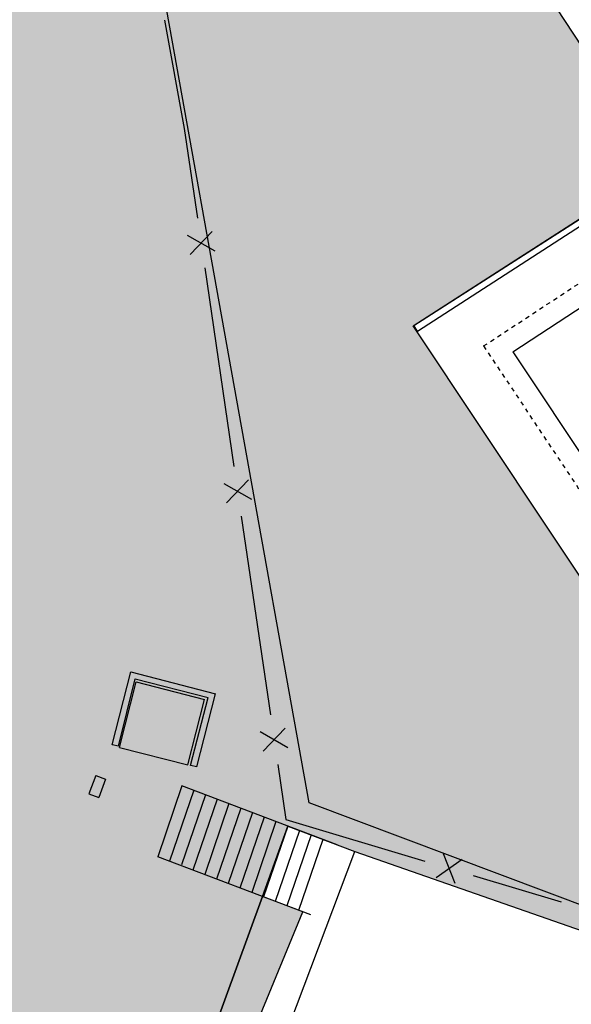
# Model space of a CAD drawing. Units: metres. Extents: x 329541 to 332178, y 7384474 to 7387295.
# Drawn here: x 331167 to 331180, y 7385143 to 7385167 of the extents above; entities that cross this region are included whole.
import ezdxf

# ---------------------------------------------------------------- set-up
doc = ezdxf.new("R2010")
doc.units = ezdxf.units.M
doc.linetypes.add('X-PMSP$0$X_BASE_Implantação Atual$0$BORDER2', pattern=[0.875, 0.25, -0.125, 0.25, -0.125, 0, -0.125])
doc.linetypes.add('X-PMSP$0$X_BASE_Implantação Atual$0$DASHED2', pattern=[0.375, 0.25, -0.125])
for name, color, linetype in [('_SHAPE', 200, 'Continuous'), ('Hatch_GRAMA', 76, 'Continuous'), ('X-PMSP$0$X_BASE_Implantação Atual$0$1_ALAMBRADO', 15, 'Continuous'), ('X-PMSP$0$X_BASE_Implantação Atual$0$1_COBERTURA', 2, 'X-PMSP$0$X_BASE_Implantação Atual$0$BORDER2'), ('X-PMSP$0$X_BASE_Implantação Atual$0$1_CONSTRUCÃO', 251, 'Continuous'), ('X-PMSP$0$X_BASE_Implantação Atual$0$1_MURO', 2, 'Continuous'), ('X-PMSP$0$X_BASE_Implantação Atual$0$1_PAISAGISMO_CANTEIRO', 2, 'Continuous'), ('X-PMSP$0$X_BASE_Implantação Atual$0$1_PISO_SARJETA', 252, 'Continuous')]:
    doc.layers.add(name, color=color, linetype=linetype)

# ---------------------------------------------------------------- blocks, each defined once
blk = doc.blocks.new('X-PMSP$0$X_BASE_Implantação Atual$0$ZA_BWIRE')
for p, q in [((-0.3904530982727579, 0.4999999999995453), (0.3904530982727579, -0.4999999999995453)), ((-0.3904530982727579, -0.4999999999995453), (0.3904530982727579, 0.4999999999995453))]:
    blk.add_line(p, q)

msp = doc.modelspace()

# ---------------------------------------------------------------- hatches: boundary and pattern name
at = {"layer": 'Hatch_GRAMA'}
h = msp.add_hatch(dxfattribs=at)
h.set_pattern_fill('GRASS', color=256, scale=0.1)
h.set_pattern_definition([(90, (0, 0), (-1.796051224, 1.796051224), [0.4762500000000001, -3.115852448]), (45, (0, 0), (-1.79605122421383, 1.796051224213831), [0.4762500000000001, -2.06375]), (135, (0, 0), (-1.796051224213831, -1.79605122421383), [0.4762500000000001, -2.06375])])
h.paths.add_polyline_path([(331351.2457517804, 7385142.034368606), (331344.9731299859, 7385151.744272629), (331345.2998415353, 7385151.95794491), (331350.7296448784, 7385143.536736445), (331353.8452752745, 7385145.548472493), (331354.6336418008, 7385144.224164892)])
h.paths.add_polyline_path([(331344.7680358754, 7385150.314430521), (331349.5156195997, 7385142.975980592), (331349.1707574089, 7385142.750437627), (331349.1680004652, 7385142.437664469), (331349.6128064376, 7385141.717918763), (331350.7381462161, 7385142.453901072), (331344.8034231403, 7385151.647274816), (331344.3804387724, 7385151.382561433), (331344.9495422915, 7385150.433137346)])
edge = h.paths.add_edge_path()
edge.add_line((331342.6016983559, 7385105.815016402), (331343.8386879869, 7385107.323877496))
edge.add_line((331343.8386879872, 7385107.323877495), (331334.2216828529, 7385123.172030414))
edge.add_arc((331349.6173570212, 7385114.600844767), 17.6207833673227, 150.8941377421577, 203.682837631006)
edge.add_arc((331193.9284550331, 7385046.313808956), 152.3855502269183, 21.46902054946679, 23.682837619541772, ccw=False)
edge.add_arc((331343.9434106196, 7385105.052223559), 8.722221751848963, 199.8771323320808, 239.1731083868404)
edge.add_line((331339.4737433308, 7385097.562281864), (331341.881747968, 7385104.663798741))
edge.add_line((331341.8817479679, 7385104.663798741), (331342.6016983559, 7385105.815016402))
edge = h.paths.add_edge_path()
edge.add_arc((331319.8737749475, 7385105.786893785), 2.104306949601845, 7.239670340923415, 91.8712865806572)
edge.add_arc((331321.3885427084, 7385096.444753155), 11.55434504274514, 97.87697524358855, 139.8123741305191)
edge.add_line((331312.5617693929, 7385103.900687851), (331310.8811578483, 7385101.778763022))
edge.add_line((331310.8811578478, 7385101.778763023), (331309.83218129, 7385096.764134089))
edge.add_line((331309.8321812899, 7385096.764134089), (331310.5827326572, 7385096.479895663))
edge.add_line((331310.5827326563, 7385096.479895663), (331312.7107054865, 7385102.336549532))
edge.add_line((331312.7107054866, 7385102.336549532), (331318.8005762401, 7385099.941493784))
edge.add_line((331318.8005762403, 7385099.941493783), (331317.8290710286, 7385097.26786213))
edge.add_line((331317.8290710284, 7385097.26786213), (331318.453438532, 7385097.044310459))
edge.add_line((331318.4534385322, 7385097.044310459), (331321.9613057005, 7385106.052078803))
edge = h.paths.add_edge_path()
edge.add_line((331325.667739858, 7385099.409659249), (331326.9896849159, 7385104.151747234))
edge.add_arc((331328.1768395962, 7385104.221057049), 1.189176221225683, 25.837570998437286, 183.3413144231973, ccw=False)
edge.add_line((331329.2471376524, 7385104.739325469), (331331.8414102132, 7385099.38178337))
edge.add_arc((331330.7490068641, 7385099.054999172), 1.140233743689228, -87.95493718155478, 16.654155789602726, ccw=False)
edge.add_line((331330.7896966765, 7385097.915491678), (331326.651735888, 7385097.743330698))
edge.add_arc((331326.8682828404, 7385098.994903116), 1.270167745906713, 160.9413104906128, 260.1838707805533, ccw=False)
h.paths.add_polyline_path([(331334.0194655208, 7385087.346756211), (331335.8071752525, 7385091.864302917), (331329.7574490744, 7385092.813998577), (331324.2095759786, 7385092.672027488), (331323.6773111568, 7385091.268305506)])
h.paths.add_polyline_path([(331336.0936548393, 7385156.423341573), (331335.2390337008, 7385157.831599356), (331331.3016614927, 7385155.385712492), (331332.1650570126, 7385153.982905336)])
h.paths.add_polyline_path([(331341.9717257245, 7385146.984850899), (331340.8694940933, 7385148.747971961), (331336.8882366928, 7385146.308890247), (331338.0476118309, 7385144.557086743)])
h.paths.add_polyline_path([(331312.2131131275, 7385193.316285644), (331311.6726524595, 7385194.103043193), (331310.8858949113, 7385193.562582525), (331311.4263555787, 7385192.775824977)], flags=17)
edge = h.paths.add_edge_path()
edge.add_line((331313.7358422779, 7385186.772134413), (331312.1709799088, 7385189.402598972))
edge.add_arc((331311.6874002604, 7385189.072465429), 0.5855232134484997, 34.32084576615692, 103.6353447124933)
edge.add_line((331311.5493680496, 7385189.641486116), (331311.4931336083, 7385189.606875134))
edge.add_line((331311.4931336088, 7385189.606875135), (331313.7016500965, 7385186.018572146))
edge.add_arc((331313.0776785716, 7385186.424441121), 0.7443588446629213, -33.04242114820914, 27.84650051199825)
h.paths.add_polyline_path([(331301.2623576513, 7385244.176229735), (331303.5258276333, 7385243.687082154), (331301.7696558743, 7385246.451570402)])
h.paths.add_polyline_path([(331307.7230623064, 7385256.172859863), (331309.3136606113, 7385253.678351476), (331304.7139036562, 7385250.69414079), (331302.9486447474, 7385253.462566447), (331306.8706731198, 7385256.007083276), (331307.0453337263, 7385255.733166007)])
h.paths.add_polyline_path([(331281.969175929, 7385222.612977765), (331282.7684122796, 7385225.954028217), (331285.6147632465, 7385227.733445143), (331287.9287137905, 7385227.184172665), (331289.1725038053, 7385233.1069911), (331291.5832950943, 7385232.653643316), (331292.8433401816, 7385238.529014268), (331297.4624718621, 7385237.554268979), (331298.026595072, 7385239.96079323), (331303.6206417037, 7385238.747655754), (331303.1683041942, 7385236.40115798)])
h.paths.add_polyline_path([(331278.5254009374, 7385223.34157442), (331279.0184797261, 7385225.84506461), (331276.1331502251, 7385226.553618345), (331275.516964007, 7385226.158298964), (331276.8262050024, 7385223.709432707)], flags=17)
h.paths.add_polyline_path([(331323.5725707002, 7385231.701204101), (331322.8548311558, 7385232.949583028), (331321.6060543886, 7385232.231614755), (331322.323793928, 7385230.983235824)])
h.paths.add_polyline_path([(331290.9757405273, 7385274.656579355), (331290.4281579924, 7385275.493331029), (331289.1730395706, 7385274.67194333), (331289.7206221084, 7385273.835191654)])
h.paths.add_polyline_path([(331299.4561862145, 7385247.179033768), (331300.151015711, 7385250.635178617), (331298.9685650993, 7385250.89245589), (331294.8173490922, 7385248.168365291), (331297.5061772754, 7385245.905681845)])
h.paths.add_polyline_path([(331308.5137067085, 7385238.308459601), (331306.4537733685, 7385241.372589449), (331305.10239403, 7385240.464092915), (331307.1662504589, 7385237.402600454)])
edge = h.paths.add_edge_path()
edge.add_line((331286.9589851692, 7385196.722586237), (331285.2669322662, 7385199.184263596))
edge.add_line((331285.2669322664, 7385199.184263596), (331282.0137456824, 7385197.066432072))
edge.add_line((331282.0137456819, 7385197.066432073), (331284.8065464994, 7385192.796152994))
edge.add_line((331284.8065464997, 7385192.796152994), (331286.2373215996, 7385193.731892741))
edge.add_arc((331285.1248476165, 7385195.582752718), 2.159463130897862, 301.0083036375902, 391.859081491578)
edge = h.paths.add_edge_path()
edge.add_arc((331279.8102626009, 7385203.668364042), 2.219036772284979, 11.43881050483122, 129.6946900304135)
edge.add_line((331278.39297156, 7385205.375821305), (331277.0202904053, 7385204.656391902))
edge.add_line((331277.0202904053, 7385204.656391901), (331278.7510469954, 7385201.957620002))
edge.add_line((331278.7510469955, 7385201.957620002), (331281.9852227846, 7385204.108446305))
edge = h.paths.add_edge_path()
edge.add_arc((331273.9152330596, 7385213.274133553), 1.698035931825537, -19.99442379235537, 35.30384138547404)
edge.add_line((331275.3009982234, 7385214.255449472), (331271.0907423674, 7385220.75116832))
edge.add_arc((331269.4220362265, 7385219.669582129), 1.988569554838449, 32.94963570029632, 80.46527765327558)
edge.add_arc((331270.6874144324, 7385213.889595758), 7.797464443740092, 96.89421426024948, 121.9835734072421)
edge.add_line((331266.5572838082, 7385220.503405007), (331273.3483853367, 7385210.191414237))
edge.add_arc((331269.3793529348, 7385215.807365379), 6.876927034144992, -54.74952006494984, -26.92315809378515)
edge = h.paths.add_edge_path(flags=17)
edge.add_arc((331263.2366603175, 7385228.919169356), 2.046404107686818, -54.51838070458025, 33.18504607626883)
edge.add_line((331264.9493106413, 7385230.03925803), (331264.1463475805, 7385231.244555725))
edge.add_line((331264.1463475808, 7385231.244555724), (331257.1610182811, 7385237.050248276))
edge.add_line((331257.1610182812, 7385237.050248276), (331256.0762491266, 7385236.377290118))
edge.add_line((331256.0762491269, 7385236.377290118), (331262.819698463, 7385226.038109707))
edge.add_line((331262.8196984622, 7385226.038109708), (331262.8731644962, 7385226.074836576))
edge.add_line((331262.8731644966, 7385226.074836576), (331264.4244787083, 7385227.252778871))
edge = h.paths.add_edge_path()
edge.add_arc((331186.7190162986, 7385146.912951563), 3.864929845200924, 251.1259519988773, 338.6172986693573)
edge.add_line((331190.3179073175, 7385145.503814897), (331189.3500056377, 7385146.943561834))
edge.add_line((331189.3500056373, 7385146.943561835), (331186.9445952298, 7385145.334064406))
edge.add_line((331186.9445952301, 7385145.334064406), (331187.5440281339, 7385144.438205787))
edge.add_line((331187.5440281341, 7385144.438205786), (331186.5466964378, 7385143.77087567))
edge.add_line((331186.5466964379, 7385143.77087567), (331185.8793663233, 7385144.768207369))
edge.add_line((331185.8793663232, 7385144.768207369), (331176.0101654532, 7385159.612678266))
edge.add_line((331176.0101654528, 7385159.612678266), (331181.3287997956, 7385163.04189333))
edge.add_line((331181.3287997959, 7385163.04189333), (331182.0411263046, 7385162.331102485))
edge.add_line((331182.0411263042, 7385162.331102486), (331182.4615941243, 7385162.607191041))
edge.add_line((331182.4615941241, 7385162.607191041), (331178.6320486537, 7385168.438926232))
edge.add_line((331178.6320486545, 7385168.43892623), (331179.6990079057, 7385169.13949825))
edge.add_line((331179.6990079053, 7385169.139498251), (331174.6801149645, 7385176.769776511))
edge.add_line((331174.6801149645, 7385176.769776511), (331176.5133778761, 7385190.450350584))
edge.add_line((331176.5133778765, 7385190.450350583), (331186.4601850282, 7385196.761741013))
edge.add_line((331186.4601850278, 7385196.761741014), (331184.5117537318, 7385199.832485974))
edge.add_line((331184.511753732, 7385199.832485973), (331181.929582586, 7385198.136285489))
edge.add_line((331181.929582586, 7385198.13628549), (331179.0573048395, 7385202.686904416))
edge.add_line((331179.0573048397, 7385202.686904415), (331177.1902881041, 7385205.663206298))
edge.add_line((331177.1902881038, 7385205.663206299), (331164.6921819644, 7385197.050449037))
edge.add_line((331164.6921819646, 7385197.050449036), (331155.3538978201, 7385194.581041262))
edge.add_line((331155.3538978201, 7385194.581041262), (331146.8900035163, 7385186.648508083))
edge.add_line((331146.8900035162, 7385186.648508083), (331142.6306511061, 7385175.508316382))
edge.add_line((331142.6306511061, 7385175.508316381), (331142.8356066116, 7385175.42995348))
edge.add_line((331142.835606612, 7385175.429953482), (331161.499267017, 7385175.162947156))
edge.add_line((331161.4992670174, 7385175.162947155), (331160.6308230691, 7385144.603948951))
edge.add_line((331160.6308230691, 7385144.603948951), (331142.1552075665, 7385144.862891715))
edge.add_line((331142.1552075665, 7385144.862891715), (331142.8356066123, 7385175.429953482))
edge.add_line((331142.835606612, 7385175.429953482), (331142.6306511065, 7385175.508316383))
edge.add_line((331142.6306511061, 7385175.508316381), (331141.7405544287, 7385173.180298724))
edge.add_line((331141.7405544294, 7385173.180298725), (331130.5995858553, 7385144.540389848))
edge.add_line((331130.5995858552, 7385144.540389848), (331132.527159621, 7385141.469159792))
edge.add_line((331132.5271596209, 7385141.469159792), (331158.2108134366, 7385131.757200214))
edge.add_line((331158.2108134367, 7385131.757200214), (331158.4201906397, 7385132.31090635))
edge.add_line((331158.4201906399, 7385132.31090635), (331159.541865873, 7385135.147442336))
edge.add_line((331159.5418658732, 7385135.147442335), (331158.5854318604, 7385135.525653065))
edge.add_line((331158.5854318606, 7385135.525653067), (331159.5223922213, 7385137.895074898))
edge.add_line((331159.5223922207, 7385137.895074897), (331167.4300310787, 7385134.844523682))
edge.add_line((331167.4300310788, 7385134.844523682), (331165.4120918849, 7385129.613621704))
edge.add_line((331165.4120918849, 7385129.613621704), (331176.6885476378, 7385124.845900264))
edge.add_line((331176.6885476382, 7385124.845900264), (331178.218450713, 7385125.020099207))
edge.add_line((331178.2184507129, 7385125.020099207), (331179.0885586856, 7385126.37116002))
edge.add_line((331179.0885586853, 7385126.37116002), (331178.4143847129, 7385126.235332924))
edge.add_line((331178.4143847129, 7385126.235332925), (331166.6684124029, 7385130.208848985))
edge.add_line((331166.6684124033, 7385130.208848987), (331172.4102756653, 7385145.970198934))
edge.add_line((331172.4102756648, 7385145.970198933), (331173.0109094565, 7385147.658168063))
edge.add_line((331173.0109094562, 7385147.658168063), (331174.6145292217, 7385147.048755566))
edge.add_line((331174.6145292217, 7385147.048755566), (331185.4687545574, 7385143.255831345))
h.paths.add_polyline_path([(331228.0134025297, 7385230.75100997), (331228.5366729769, 7385229.950913225), (331227.5457170501, 7385229.302819162), (331227.0224466029, 7385230.102915906)], flags=16)
h.paths.add_polyline_path([(331245.8211076274, 7385208.927807768), (331246.2518215392, 7385209.339069402), (331246.5093767011, 7385209.896225402), (331246.5267612714, 7385210.503621078), (331246.3151566965, 7385211.064912495), (331245.8738737398, 7385211.501906365), (331245.30415782, 7385211.69941888), (331244.6904821857, 7385211.686782127), (331244.1529321319, 7385211.438876268), (331240.1719836412, 7385208.809622303), (331239.8184518051, 7385208.319031338), (331239.6747019796, 7385207.706734177), (331239.7899626237, 7385207.134261313), (331240.1041910888, 7385206.614172666), (331240.6124858886, 7385206.272833491), (331241.2010416868, 7385206.165384948), (331241.8035358752, 7385206.274365633)], flags=17)
h.paths.add_polyline_path([(331237.3684993652, 7385203.347897802), (331237.8173639179, 7385203.771030119), (331238.0686391209, 7385204.298164796), (331238.0860236916, 7385204.905560471), (331237.8625484343, 7385205.485002531), (331237.4331361595, 7385205.903845759), (331236.8697001985, 7385206.1313796), (331236.2560245639, 7385206.118742845), (331235.7003238697, 7385205.858966303), (331231.7434840007, 7385203.271157541), (331231.3902741435, 7385202.781013383), (331231.2646749594, 7385202.180586901), (331231.3617849614, 7385201.596243356), (331231.6941640686, 7385201.088025391), (331232.202458869, 7385200.746686216), (331232.7910146667, 7385200.639237673), (331233.3753582134, 7385200.736347675)], flags=17)
h.paths.add_polyline_path([(331220.6880597341, 7385192.438740677), (331221.1487949687, 7385192.843722352), (331221.406350131, 7385193.400878354), (331221.4237347022, 7385194.008274028), (331221.1939794848, 7385194.557694763), (331220.7526965284, 7385194.994688634), (331220.1892605671, 7385195.222222473), (331219.5874556152, 7385195.191435077), (331219.0317549211, 7385194.931658536), (331206.7971634642, 7385186.774875321), (331206.443634152, 7385186.284287861), (331206.3061642856, 7385185.702012022), (331206.4151449706, 7385185.099517834), (331206.7356533954, 7385184.609450512), (331207.2439481952, 7385184.268111336), (331207.8443746754, 7385184.142512153), (331208.4349981814, 7385184.269643478)], flags=17)
h.paths.add_polyline_path([(331229.0729669177, 7385197.844802657), (331229.5337021534, 7385198.249784331), (331229.7912573147, 7385198.806940331), (331229.8086418858, 7385199.414336008), (331229.567015986, 7385199.981907384), (331229.137603712, 7385200.400750614), (331228.5741677517, 7385200.628284451), (331227.9604921169, 7385200.615647699), (331227.4150483654, 7385200.336895806), (331223.1938425705, 7385197.601872841), (331222.8406327133, 7385197.111728682), (331222.7031628462, 7385196.529452844), (331222.8121435311, 7385195.926958656), (331223.1445226384, 7385195.418740691), (331223.6409467565, 7385195.095552158), (331224.2232225953, 7385194.958082289), (331224.8138461002, 7385195.085213617)], flags=17)
h.paths.add_polyline_path([(331173.7592795833, 7385237.804999298), (331174.2203989939, 7385234.84138956), (331173.3288730123, 7385234.698864536), (331172.7724375259, 7385237.651452756)], flags=17)
h.paths.add_polyline_path([(331271.1126934867, 7385206.551384478), (331258.7632880029, 7385198.371105831), (331258.3444447743, 7385197.941693556), (331258.1350615766, 7385197.390128278), (331258.1358276483, 7385196.794603286), (331258.3837335065, 7385196.257053234), (331258.8312964229, 7385195.850080688), (331259.3828617005, 7385195.64069749), (331259.9727959713, 7385195.689635526), (331260.5103460235, 7385195.937541384), (331272.7082664158, 7385203.992833248), (331273.1983337383, 7385204.313341673), (331273.5333929543, 7385204.791615149), (331273.6527121793, 7385205.362020305), (331273.5556021768, 7385205.946363851), (331273.2532443936, 7385206.448301857), (331272.7749709184, 7385206.783361073), (331272.2108457211, 7385206.932701621), (331271.6146314919, 7385206.853742261)])
h.paths.add_polyline_path([(331254.5279085503, 7385195.575215508), (331250.4747247504, 7385192.976225299), (331250.0384201156, 7385192.613135632), (331249.7452529066, 7385192.110431555), (331249.6622349645, 7385191.563767764), (331249.7774956083, 7385190.991294899), (331250.1161546746, 7385190.513098259), (331250.60070811, 7385190.208060367), (331251.1529626242, 7385190.076870459), (331251.725435488, 7385190.192131103), (331252.2092228525, 7385190.482618203), (331256.1234814787, 7385193.016664279), (331256.5716567962, 7385193.361603305), (331256.8585440465, 7385193.834286057), (331256.9597126303, 7385194.392820531), (331256.8681933505, 7385194.928992112), (331256.5595556081, 7385195.400908793), (331256.111303456, 7385195.729688051), (331255.5653289013, 7385195.890899281), (331255.005415956, 7385195.835681285)])
h.paths.add_polyline_path([(331245.9426550731, 7385189.960382733), (331242.0402671288, 7385187.408186018), (331241.5795318937, 7385187.003204344), (331241.3156967722, 7385186.416027018), (331241.2983122015, 7385185.808631343), (331241.5518087837, 7385185.222909325), (331241.9930917401, 7385184.785915454), (331242.5746783419, 7385184.570252297), (331243.1946339362, 7385184.612910376), (331243.7503346308, 7385184.872686916), (331247.5556894081, 7385187.335508895), (331248.0757780554, 7385187.649737361), (331248.4289879121, 7385188.139881521), (331248.5545870968, 7385188.740308001), (331248.475627736, 7385189.336522229), (331248.1432486287, 7385189.844740194), (331247.659384429, 7385190.227971376), (331247.0589579491, 7385190.35357056), (331246.4627437204, 7385190.274611199)])
h.paths.add_polyline_path([(331235.4478329878, 7385179.261377156), (331239.2308248717, 7385181.916886998), (331239.7271721542, 7385182.267416747), (331240.0503606878, 7385182.763840864), (331240.1578092303, 7385183.352396663), (331240.0306779042, 7385183.943020168), (331239.6920188372, 7385184.421216809), (331239.1955947198, 7385184.744405343), (331238.6070389221, 7385184.851853885), (331238.0164154167, 7385184.724722558), (331237.5200681337, 7385184.37419281), (331233.6777228381, 7385181.809436174), (331233.2407289674, 7385181.368153218), (331232.9950444876, 7385180.792846574), (331233.0076812417, 7385180.179170941), (331233.2493071407, 7385179.611599564), (331233.6968700559, 7385179.204627018), (331234.2603060172, 7385178.977093179), (331234.8921322931, 7385179.001600615)])
h.paths.add_polyline_path([(331229.6112898831, 7385179.072210028), (331216.9239914044, 7385170.77460303), (331216.5470401818, 7385170.320760154), (331216.367678309, 7385169.762914917), (331216.4166163456, 7385169.172980648), (331216.6945435284, 7385168.629150636), (331217.1665370453, 7385168.264070096), (331217.7425329238, 7385168.096578906), (331218.3324671937, 7385168.145516942), (331218.864426523, 7385168.441594766), (331230.7405368531, 7385176.15684909), (331231.2780869069, 7385176.404754949), (331231.6969301355, 7385176.834167224), (331231.9363346566, 7385177.379452542), (331231.9355685856, 7385177.974977535), (331231.7239640095, 7385178.536268953), (331231.3127023777, 7385178.966982864), (331230.7855676996, 7385179.218258068), (331230.184451983, 7385179.265663962)])
edge = h.paths.add_edge_path(flags=17)
edge.add_line((331181.2762149724, 7385225.45051924), (331182.3286451591, 7385224.118266718))
edge.add_arc((331179.0767524541, 7385223.454233073), 3.318997868168503, -67.66794860335432, 11.541083173148422, ccw=False)
edge.add_line((331180.3378842371, 7385220.384168989), (331178.5147576629, 7385219.333206197))
edge.add_arc((331177.7831860328, 7385220.073668838), 1.040904401862776, -180.09652559489837, -45.346059325713725, ccw=False)
edge.add_line((331176.742283108, 7385220.075422438), (331176.536730992, 7385222.478166835))
edge.add_arc((331179.2810642035, 7385222.712941496), 2.754357260672768, 116.4212865797374, 184.889684961893, ccw=False)
edge.add_arc((331180.0077488053, 7385221.250409426), 4.387474086544437, 73.1952712636309, 116.42128654957159, ccw=False)
edge = h.paths.add_edge_path(flags=17)
edge.add_line((331193.8455442534, 7385220.979201618), (331189.1618808201, 7385228.09194523))
edge.add_arc((331193.3721352008, 7385223.827225947), 5.992835098012099, 134.6317904673091, 173.5280803617654)
edge.add_arc((331184.5534665851, 7385223.364478373), 3.081918442217892, -14.819811978493192, 21.674153958200975, ccw=False)
edge.add_arc((331187.0577505895, 7385219.511469491), 3.101324799011697, 42.17561787016018, 81.18774246852291, ccw=False)
edge.add_arc((331191.9769391878, 7385224.03419805), 3.581157367687365, 222.9593076124391, 301.452265935772)
h.paths.add_polyline_path([(331178.2995667708, 7385206.768582971), (331180.4286222682, 7385208.666842954), (331177.6197424416, 7385212.99042681), (331180.3806955935, 7385214.796114935), (331179.5444116558, 7385216.013658168), (331167.4185412006, 7385207.309816469), (331162.2020489464, 7385203.071655848), (331158.6376079638, 7385208.112033767), (331150.0283593935, 7385201.4397566), (331156.1531376893, 7385195.004786374), (331164.6073764305, 7385197.23489779)], flags=17)
edge = h.paths.add_edge_path(flags=17)
edge.add_arc((331191.975502233, 7385224.937666375), 8.21719936208304, 233.6285322918368, 289.64194976595275, ccw=False)
edge.add_line((331187.1025551832, 7385218.321266115), (331182.9568588294, 7385218.463082324))
edge.add_line((331182.9568588291, 7385218.463082325), (331182.33737711, 7385218.018423869))
edge.add_line((331182.3373771107, 7385218.01842387), (331183.652000871, 7385216.064572647))
edge.add_line((331183.6520008709, 7385216.064572647), (331187.1025551824, 7385218.321266115))
edge.add_line((331187.1025551832, 7385218.321266115), (331189.8853578994, 7385214.066274444))
edge.add_line((331189.8853578995, 7385214.066274444), (331194.7376416354, 7385217.198612734))
h.paths.add_polyline_path([(331239.4035820571, 7385238.623331361), (331246.1271966132, 7385243.114207369), (331243.1570602325, 7385247.655638024), (331242.2333881609, 7385247.877824028), (331220.8040000695, 7385233.837593226), (331223.5385517949, 7385229.655182183), (331225.7689483535, 7385231.113464184), (331226.5386973916, 7385229.937085665)], flags=17)
h.paths.add_polyline_path([(331178.4143847129, 7385126.235332925), (331179.0885586853, 7385126.37116002), (331179.6111509669, 7385127.993781439), (331178.2228375759, 7385127.085812031), (331169.2337190782, 7385130.16456674), (331167.8717649642, 7385132.247036829), (331173.3693510966, 7385145.604614603), (331172.4102756607, 7385145.970198939), (331166.6684124033, 7385130.208848987)], flags=17)
h.paths.add_polyline_path([(331234.3671795075, 7385120.822052159), (331231.9656869083, 7385125.621626277), (331226.3398901108, 7385110.190366759), (331202.3074477086, 7385119.051760728), (331198.4624232696, 7385126.450495789), (331199.8702221367, 7385129.94170086), (331199.2454349324, 7385130.024159143), (331196.0684685825, 7385121.368719809), (331196.0403108486, 7385119.572356866), (331197.026430724, 7385118.0551131), (331198.6048440262, 7385117.03491303), (331200.3733134182, 7385116.375949623), (331221.8973161692, 7385108.352343347), (331222.3984069604, 7385109.706253576), (331228.7514355454, 7385107.325792488)])
h.paths.add_polyline_path([(331149.6280801042, 7385201.261659955), (331160.5905724142, 7385209.757730958), (331161.7041934751, 7385211.501115918), (331161.4928139583, 7385213.558993875), (331159.6280222724, 7385235.949135155), (331159.8945535398, 7385240.087716054), (331162.1876353447, 7385242.565865574), (331163.1778835809, 7385247.19037717), (331162.1451897155, 7385251.112796199), (331158.5033016489, 7385264.945560713), (331152.7894146177, 7385263.204207673), (331157.2693784959, 7385237.303461672), (331138.4873112633, 7385234.327720188), (331143.2682397679, 7385207.385355779), (331143.7246355432, 7385202.246858014), (331143.8107690917, 7385196.286793126), (331145.2435528167, 7385196.871459158)])
h.paths.add_polyline_path([(331183.7271952064, 7385236.270147676), (331186.2583065082, 7385232.564449482), (331183.3157566501, 7385230.907511851), (331182.1308104056, 7385230.851026433), (331181.3268018764, 7385230.699452415), (331180.5950415189, 7385230.333486331), (331178.1497128498, 7385229.220268604), (331175.7043841821, 7385228.107050877), (331174.0146378728, 7385227.204018645), (331173.059970318, 7385226.502383078), (331170.9756723042, 7385224.216866679), (331169.8195982946, 7385220.062406882), (331168.6635242847, 7385215.907947085), (331168.0136177193, 7385215.104402997), (331167.3292675245, 7385214.846391372), (331165.7511580898, 7385215.491923897), (331165.6775009774, 7385217.272905364), (331165.6038438657, 7385219.053886828), (331165.9652914531, 7385223.607813614), (331167.5771603039, 7385227.882246014), (331168.438127149, 7385229.70737916), (331170.0722296638, 7385231.586939493), (331172.0114615022, 7385233.149763206), (331172.1518204224, 7385231.904079779), (331174.627383671, 7385232.093475032), (331175.1315861422, 7385228.964818458), (331178.606713936, 7385229.623589446)])
h.paths.add_polyline_path([(331207.7655316804, 7385159.328984833), (331208.922357075, 7385162.09194003), (331201.6697090079, 7385173.181463891), (331198.3882437428, 7385171.035356176), (331196.2761413046, 7385169.856091565), (331201.8057421686, 7385161.591004158), (331194.6102150354, 7385156.85190665), (331195.1767264563, 7385156.005142746), (331200.024403914, 7385159.197906214), (331200.6451195948, 7385158.253897424), (331194.1241761667, 7385153.959092304), (331192.9294137787, 7385155.744902129), (331187.4223102198, 7385163.976362841), (331185.7589728672, 7385162.870672418), (331187.7984623039, 7385159.802648058), (331186.1528449775, 7385158.688070395), (331189.6886995513, 7385153.381284866), (331190.7930463828, 7385151.723826489), (331193.2142741713, 7385148.083987779), (331206.2351683173, 7385158.328113467)], flags=17)
edge = h.paths.add_edge_path(flags=17)
edge.add_line((331193.2490181005, 7385141.261348599), (331196.0345388273, 7385143.954013098))
edge.add_arc((331196.6507131052, 7385143.595725321), 0.712769857639962, -25.091238309999085, 149.8232195766585, ccw=False)
edge.add_line((331197.2962214779, 7385143.293467468), (331196.1400793364, 7385139.925838737))
edge.add_arc((331195.5787232656, 7385140.104987021), 0.5892493074843368, -111.07012018237867, -17.699695245137605, ccw=False)
edge.add_line((331195.3668821161, 7385139.555134246), (331193.4517072058, 7385140.348826143))
edge.add_arc((331193.6702373194, 7385140.876137797), 0.5708003068811973, 137.5566518824587, 247.4897548945017, ccw=False)
h.paths.add_polyline_path([(331226.9151490557, 7385138.640965849), (331227.6944438665, 7385140.854164263), (331220.2236588672, 7385143.585360451), (331217.35403158, 7385147.849022347), (331214.2130277234, 7385148.125380674), (331208.2055058757, 7385146.969424294), (331207.095846137, 7385146.388501151), (331206.7343220099, 7385145.445802627), (331203.1504893821, 7385142.468733494), (331204.243265471, 7385141.357367079), (331206.0309583542, 7385140.689878358), (331207.9803863632, 7385145.828804812)])
h.paths.add_polyline_path([(331203.6184179235, 7385139.747831305), (331205.4289335572, 7385139.07751337), (331204.8350121325, 7385137.486851121), (331203.9123232875, 7385137.823639269), (331203.4325843628, 7385136.787985513), (331200.7868644312, 7385137.753692547), (331200.447346959, 7385138.338586953), (331200.5526781661, 7385139.006628058), (331201.2270083429, 7385140.263730321)])
h.paths.add_polyline_path([(331294.4548481915, 7385169.21838684), (331276.0894940178, 7385155.216664763), (331275.438066992, 7385156.102188732), (331276.4976901256, 7385158.668685952), (331277.6797943258, 7385158.077917095), (331279.2333932027, 7385160.526161624), (331280.4303655217, 7385159.882201423), (331281.920460947, 7385162.466905133), (331283.0987030676, 7385161.795625791), (331284.6633916377, 7385164.370139776), (331285.7904291563, 7385163.678041467), (331287.4083226985, 7385166.308502625), (331288.633529017, 7385165.605119213), (331290.0893983688, 7385168.222161138), (331291.2560802786, 7385167.530096178), (331292.8311619504, 7385170.148576564)])
edge = h.paths.add_edge_path()
edge.add_line((331176.1998313445, 7385257.584638441), (331158.6972912179, 7385283.859982738))
edge.add_line((331158.6972912183, 7385283.859982738), (331159.3754479106, 7385274.620329756))
edge.add_line((331159.3754479101, 7385274.620329757), (331166.0051392385, 7385250.550385672))
edge.add_arc((331167.5534812777, 7385254.504236908), 4.246210390262944, 248.6145143642809, 295.5558213720862)
edge.add_line((331169.3852550446, 7385250.673452714), (331169.7083314622, 7385250.740654617))
edge.add_line((331169.7083314623, 7385250.740654617), (331170.0265244211, 7385250.653203439))
edge.add_line((331170.0265244214, 7385250.653203438), (331170.399554637, 7385250.352269347))
edge.add_line((331170.3995546371, 7385250.352269347), (331170.5155512891, 7385250.199236933))
edge.add_line((331170.5155512891, 7385250.199236933), (331170.6476268574, 7385249.942180281))
edge.add_line((331170.6476268577, 7385249.94218028), (331172.0257949779, 7385242.178884784))
edge.add_line((331172.0257949775, 7385242.178884785), (331172.4529745261, 7385242.254719233))
edge.add_line((331172.4529745262, 7385242.254719233), (331170.5548881092, 7385253.383222199))
edge.add_arc((331171.2838555326, 7385253.669195057), 0.7830542637535436, 125.14374980780491, 201.4200048046434, ccw=False)
edge.add_line((331170.8331061591, 7385254.309506685), (331176.1998313448, 7385257.584638441))
h.paths.add_polyline_path([(331228.0134025297, 7385230.75100997), (331228.5366729769, 7385229.950913225), (331227.5457170501, 7385229.302819162), (331227.0224466029, 7385230.102915906)], flags=17)
h.paths.add_polyline_path([(331237.9544735072, 7385154.720111471), (331240.904937206, 7385156.649741191), (331284.9664461641, 7385185.790355876), (331286.6155814204, 7385184.81277775), (331285.4608743482, 7385183.898666736), (331282.5905519736, 7385183.464702101), (331282.8154950482, 7385182.232656156), (331279.8352622013, 7385181.709409241), (331280.055513568, 7385180.344727299), (331277.0709232396, 7385179.867852948), (331277.2753138943, 7385178.565762239), (331274.3632101905, 7385178.088843876), (331274.6327801169, 7385176.712354233), (331271.6052303055, 7385176.243778784), (331271.7985463831, 7385174.926583618), (331268.8356978644, 7385174.435441214), (331269.0581647661, 7385173.092979121), (331266.0524534261, 7385172.63865377), (331266.286639726, 7385171.262344339), (331263.324205317, 7385170.788221044), (331263.5413163513, 7385169.469569085), (331260.5659045893, 7385168.942045064), (331260.7937869165, 7385167.60084331), (331257.8245634988, 7385167.126006421), (331258.0420109537, 7385165.775882238), (331254.9886871341, 7385165.290212799), (331255.2300541289, 7385163.974236804), (331252.2837198107, 7385163.478033972), (331252.4997999796, 7385162.160881887), (331249.5318795371, 7385161.628739419), (331249.7306957256, 7385160.31182053), (331246.7666272772, 7385159.802627381), (331247.0093118756, 7385158.463429381), (331243.9659033332, 7385157.9922086), (331244.2159114308, 7385156.644751911), (331241.0973484659, 7385156.0686891), (331241.0514059156, 7385154.608862281), (331238.3531989623, 7385154.110447882)])
h.paths.add_polyline_path([(331269.6583342493, 7385152.338088877), (331268.4278486081, 7385153.013147659), (331266.9079552217, 7385150.452960142), (331265.7971846617, 7385151.176344648), (331264.317706496, 7385148.615872608), (331263.1570135945, 7385149.262878448), (331261.6165295016, 7385146.705999875), (331260.4748906094, 7385147.431926328), (331258.9329571585, 7385144.838910017), (331257.7987962476, 7385145.493407164), (331256.2409817654, 7385142.98913768), (331255.124994179, 7385143.630313502), (331253.5453282327, 7385141.061221207), (331252.4230743165, 7385141.766530198), (331250.9096828214, 7385139.172001407), (331249.7895347602, 7385139.892169426), (331248.1662564033, 7385137.228030018), (331247.0018726704, 7385137.923296464), (331245.4519553593, 7385135.307547828), (331244.3034927871, 7385135.987976125), (331243.5873885961, 7385134.839040253), (331243.5333329485, 7385134.699118893), (331230.7460841716, 7385139.639200976), (331229.9660518786, 7385137.47994556), (331237.6877464205, 7385134.559455022), (331234.4778124149, 7385125.909259358), (331235.08336071, 7385125.090684475), (331235.9986243112, 7385124.742886663), (331270.618334776, 7385151.07111269)])
h.paths.add_polyline_path([(331312.2131131275, 7385193.316285644), (331311.6726524595, 7385194.103043193), (331310.8858949113, 7385193.562582525), (331311.4263555787, 7385192.775824977)], flags=17)
edge = h.paths.add_edge_path()
edge.add_line((331285.6039469533, 7385227.742001027), (331287.9330503066, 7385227.192121561))
edge.add_line((331227.761666562, 7385229.924116074), (331227.7791279674, 7385229.857793467))
edge.add_line((331227.6709133537, 7385229.864762662), (331227.6765040767, 7385229.816590697))
edge.add_line((331227.6765040769, 7385229.816590696), (331227.6520734759, 7385229.77469869))
edge.add_line((331227.7728480084, 7385229.827772142), (331227.7365467251, 7385229.804030778))
edge.add_line((331227.7365467251, 7385229.804030778), (331227.7302667657, 7385229.774009454))
edge.add_line((331227.7302667659, 7385229.774009453), (331227.7239868065, 7385229.743988129))
edge.add_line((331227.6876855236, 7385229.720246766), (331227.6695348819, 7385229.708376084))
edge.add_line((331227.7072146365, 7385229.888504027), (331227.7002454413, 7385229.780289413))
edge.add_line((331227.7002454418, 7385229.780289412), (331227.6395135574, 7385229.714656041))
edge.add_line((331227.7435159204, 7385229.912245391), (331227.6709133536, 7385229.864762661))
edge.add_line((331227.6709133537, 7385229.864762662), (331227.6220521525, 7385229.78097865))
edge.add_line((331227.6220521527, 7385229.780978649), (331227.5857508694, 7385229.757237284))
edge.add_line((331227.9368930186, 7385230.012801574), (331227.9794742613, 7385230.066564263))
edge.add_line((331227.719085319, 7385229.870353386), (331227.78471869, 7385229.809621502))
edge.add_line((331227.7847186908, 7385229.809621501), (331227.7595988539, 7385229.689536205))
edge.add_line((331227.6039015103, 7385229.769107966), (331227.597621551, 7385229.739086642))
edge.add_line((331227.5976215511, 7385229.739086642), (331227.6276428751, 7385229.732806683))
edge.add_line((331227.6276428754, 7385229.732806684), (331227.6576641995, 7385229.726526725))
edge.add_line((331227.6820947996, 7385229.768418731), (331227.7058361644, 7385229.732117448))
edge.add_line((331227.7058361645, 7385229.732117448), (331227.6995562051, 7385229.702096124))
edge.add_line((331227.8636012162, 7385229.887125555), (331227.9236438643, 7385229.874565637))
edge.add_line((331227.7721587719, 7385229.749578853), (331227.7114268875, 7385229.683945482))
edge.add_line((331227.8447613391, 7385229.797061582), (331227.8566320214, 7385229.778910941))
edge.add_line((331227.9110839457, 7385229.814522987), (331227.8866533447, 7385229.772630981))
edge.add_line((331227.8866533451, 7385229.772630982), (331227.9585666755, 7385229.741920422))
edge.add_line((331227.9585666757, 7385229.741920422), (331227.9823080404, 7385229.705619139))
edge.add_line((331227.9718158299, 7385229.880156359), (331227.9962464309, 7385229.922048365))
edge.add_line((331227.9962464303, 7385229.922048366), (331228.0262677543, 7385229.915768406))
edge.add_line((331228.0262677544, 7385229.915768407), (331228.0506983554, 7385229.957660413))
edge.add_line((331227.9229546289, 7385229.796372347), (331227.9718158302, 7385229.880156359))
edge.add_line((331227.9718158299, 7385229.880156359), (331228.0800304437, 7385229.873187164))
edge.add_line((331228.0800304433, 7385229.873187165), (331228.0919011257, 7385229.855036523))
edge.add_line((331227.802180096, 7385229.743298894), (331227.8803733858, 7385229.742609658))
edge.add_line((331227.8803733859, 7385229.742609658), (331227.9041147506, 7385229.706308375))
edge.add_line((331227.9473852285, 7385229.838264353), (331227.9529759515, 7385229.790092387))
edge.add_line((331227.9529759517, 7385229.790092387), (331227.9948679581, 7385229.765661786))
edge.add_line((331227.9948679591, 7385229.765661787), (331227.9885879997, 7385229.735640463))
edge.add_line((331228.0199877952, 7385229.885747083), (331228.0074278765, 7385229.825704435))
edge.add_line((331228.0074278767, 7385229.825704435), (331228.0430399238, 7385229.77125251))
edge.add_line((331227.8322014201, 7385229.737018934), (331227.8077708191, 7385229.695126928))
edge.add_line((331227.8077708192, 7385229.695126928), (331227.8377921433, 7385229.688846969))
edge.add_line((331227.8803733859, 7385229.742609658), (331227.9103947099, 7385229.736329699))
edge.add_line((331227.91039471, 7385229.736329699), (331227.9522867163, 7385229.711899098))
edge.add_line((331228.0800304433, 7385229.873187165), (331228.1163317267, 7385229.896928529))
edge.add_line((331227.8922440683, 7385229.724459017), (331227.8678134673, 7385229.682567011))
edge.add_line((331228.0311692416, 7385229.789403151), (331228.0611905656, 7385229.783123191))
edge.add_line((331227.5410250839, 7385230.142613009), (331227.4928531182, 7385230.137022286))
edge.add_line((331227.6003784956, 7385230.051859801), (331227.5459265705, 7385230.016247753))
edge.add_line((331227.5459265706, 7385230.016247753), (331227.4984438412, 7385230.088850319))
edge.add_line((331227.5221852065, 7385230.052549037), (331227.4858839232, 7385230.028807673))
edge.add_line((331227.6115599415, 7385229.95551587), (331227.5696679351, 7385229.979946471))
edge.add_line((331227.5696679355, 7385229.97994647), (331227.5033453281, 7385229.962485064))
edge.add_line((331227.503345328, 7385229.962485065), (331227.4796039633, 7385229.998786348))
edge.add_line((331227.6359905429, 7385229.997407876), (331227.5940985365, 7385230.021838477))
edge.add_line((331227.7323344739, 7385230.008589323), (331227.7148730686, 7385230.07491193))
edge.add_line((331227.5152160113, 7385229.944334423), (331227.4907854103, 7385229.902442417))
edge.add_line((331227.5326774164, 7385229.878011816), (331227.5026560923, 7385229.884291776))
edge.add_line((331227.5508280581, 7385229.889882499), (331227.5263974571, 7385229.847990493))
edge.add_line((331227.8873425803, 7385229.850824271), (331227.8021800957, 7385229.743298895))
edge.add_line((331227.802180096, 7385229.743298894), (331227.7896201774, 7385229.683256246))
edge.add_line((331227.6680795747, 7385230.225707784), (331227.6506181693, 7385230.292030391))
edge.add_line((331227.6987901343, 7385230.297621116), (331227.692510175, 7385230.267599792))
edge.add_line((331227.6925101754, 7385230.267599793), (331227.6680795744, 7385230.225707787))
edge.add_line((331227.6680795747, 7385230.225707784), (331227.5780156026, 7385230.244547661))
edge.add_line((331227.7923771221, 7385229.996029404), (331227.5703571719, 7385230.058139761))
edge.add_line((331227.5703571709, 7385230.058139761), (331227.5829170896, 7385230.118182409))
edge.add_line((331227.5829170899, 7385230.118182408), (331227.5172837189, 7385230.178914292))
edge.add_line((331227.7344021824, 7385230.243169191), (331227.7588327834, 7385230.285061197))
edge.add_line((331227.8482075188, 7385230.18802803), (331227.8726381198, 7385230.229920036))
edge.add_line((331227.8726381197, 7385230.229920037), (331227.878918079, 7385230.259941361))
edge.add_line((331227.5934092999, 7385229.943645188), (331227.5508280572, 7385229.889882498))
edge.add_line((331227.5508280581, 7385229.889882499), (331227.515216011, 7385229.944334424))
edge.add_line((331227.5152160113, 7385229.944334423), (331227.4851946872, 7385229.950614383))
edge.add_line((331227.8056262765, 7385230.134265343), (331227.8119062359, 7385230.164286667))
edge.add_line((331227.6722918254, 7385230.02114924), (331227.5934093001, 7385229.943645188))
edge.add_line((331227.5934092999, 7385229.943645188), (331227.5682894629, 7385229.823559891))
edge.add_line((331227.5682894635, 7385229.823559891), (331227.5201174978, 7385229.817969168))
edge.add_line((331227.9348253108, 7385229.778221705), (331227.7923771222, 7385229.996029404))
edge.add_line((331227.7923771221, 7385229.996029404), (331227.7128053602, 7385229.84033206))
edge.add_line((331227.5682894635, 7385229.823559891), (331227.5620095041, 7385229.793538567))
edge.add_line((331227.8174969582, 7385230.1161147), (331227.7036916214, 7385230.17125586))
edge.add_line((331227.7036916223, 7385230.171255861), (331227.5417143198, 7385230.220806299))
edge.add_line((331227.6981008983, 7385230.219427826), (331227.691820939, 7385230.189406502))
edge.add_line((331227.6918209391, 7385230.189406502), (331227.7881648705, 7385230.200587949))
edge.add_line((331227.7881648706, 7385230.200587949), (331227.6925101755, 7385230.267599791))
edge.add_line((331227.6925101754, 7385230.267599793), (331227.7532420598, 7385230.333233165))
edge.add_line((331227.8188754302, 7385230.27250128), (331227.8014140248, 7385230.338823887))
edge.add_line((331227.8370260719, 7385230.284371963), (331227.7707034645, 7385230.266910557))
edge.add_line((331227.7707034645, 7385230.266910557), (331227.7832633831, 7385230.326953204))
edge.add_line((331227.855176714, 7385230.296242644), (331227.8314353493, 7385230.332543927))
edge.add_line((331227.8063155123, 7385230.212458631), (331227.8482075186, 7385230.18802803))
edge.add_line((331227.8482075188, 7385230.18802803), (331227.8370260723, 7385230.284371962))
edge.add_line((331227.8370260719, 7385230.284371963), (331227.8614566728, 7385230.326263969))
edge.add_line((331227.8907887614, 7385230.241790719), (331227.8914779976, 7385230.319984009))
edge.add_line((331227.9270900439, 7385230.265532084), (331227.9214993209, 7385230.313704049))
edge.add_line((331227.9326807674, 7385230.217360119), (331227.9270900444, 7385230.265532085))
edge.add_line((331227.9270900439, 7385230.265532084), (331227.9633913272, 7385230.289273448))
edge.add_line((331227.9689820512, 7385230.241101483), (331227.9934126522, 7385230.282993489))
edge.add_line((331227.9026594438, 7385230.223640078), (331227.9627020918, 7385230.211080159))
edge.add_line((331227.962702092, 7385230.211080159), (331227.9871326929, 7385230.252972165))
edge.add_line((331227.9871326921, 7385230.252972165), (331228.0171540161, 7385230.246692206))
edge.add_line((331227.908250167, 7385230.175468111), (331227.943862214, 7385230.121016187))
edge.add_line((331228.0402061448, 7385230.132197634), (331228.0164647801, 7385230.168498917))
edge.add_line((331228.0164647804, 7385230.168498917), (331228.0408953814, 7385230.210390924))
edge.add_line((331228.0164647804, 7385230.168498917), (331228.0827873878, 7385230.185960324))
edge.add_line((331227.9913449436, 7385230.048413621), (331228.0157755446, 7385230.090305627))
edge.add_line((331228.0157755442, 7385230.090305626), (331228.0220555035, 7385230.12032695))
edge.add_line((331228.0220555037, 7385230.120326951), (331228.0702274694, 7385230.125917674))
edge.add_line((331228.0702274694, 7385230.125917675), (331228.0946580704, 7385230.167809681))
edge.add_line((331228.0157755442, 7385230.090305626), (331228.0457968682, 7385230.084025667))
edge.add_line((331228.0457968686, 7385230.084025668), (331228.0820981519, 7385230.107767032))
edge.add_line((331228.0820981524, 7385230.107767032), (331228.1239901587, 7385230.083336432))
edge.add_line((331228.0702274694, 7385230.125917675), (331228.1002487935, 7385230.119637716))
edge.add_line((331227.9550436602, 7385230.024672256), (331227.9913449436, 7385230.04841362))
edge.add_line((331227.9913449436, 7385230.048413621), (331228.0332369499, 7385230.02398302))
edge.add_line((331228.0332369501, 7385230.02398302), (331228.0695382335, 7385230.047724385))
edge.add_line((331228.0695382334, 7385230.047724385), (331228.0932795981, 7385230.011423102))
edge.add_line((331228.0932795978, 7385230.011423103), (331228.1233009218, 7385230.005143143))
edge.add_line((331228.0695382334, 7385230.047724385), (331228.1177101991, 7385230.053315108))
edge.add_line((331228.1170209626, 7385229.975121819), (331228.1351716043, 7385229.986992502))
edge.add_line((331227.909628639, 7385230.331854692), (331227.8900995252, 7385230.16359743))
edge.add_line((331227.8900995248, 7385230.16359743), (331227.8174969581, 7385230.1161147))
edge.add_line((331227.8174969582, 7385230.1161147), (331227.810527763, 7385230.007900086))
edge.add_line((331227.810527763, 7385230.007900086), (331227.9550436601, 7385230.024672256))
edge.add_line((331227.9550436602, 7385230.024672256), (331228.008806349, 7385229.982091013))
edge.add_line((331228.0088063492, 7385229.982091013), (331228.0751289566, 7385229.999552419))
edge.add_line((331228.0751289566, 7385229.999552419), (331228.1288916454, 7385229.956971177))
edge.add_arc((331061.5650152183, 7385195.514090224), 82.70299999999999, -20.92831915609809, 10.000843925237)

# ---------------------------------------------------------------- linework, layer by layer
at = {"layer": '_SHAPE'}
msp.add_lwpolyline([(331456.1373440328, 7385106.612611973), (331422.5022134591, 7385090.691129253), (331380.0577994178, 7385070.402757694), (331296.4882952543, 7385101.886295454), (331235.7364753502, 7385124.774280946), (331173.5243842643, 7385148.212417292), (331164.6887434784, 7385197.471198208), (331157.3538223573, 7385237.878133911), (331157.004101736, 7385242.316584069), (331151.9696777366, 7385269.360382488), (331152.1422632185, 7385269.389958698), (331152.1712542982, 7385271.081538134), (331152.6624419624, 7385273.209596789), (331152.6957776889, 7385273.85102341), (331152.6020781123, 7385274.81228403), (331152.2031055824, 7385276.390585367), (331151.9598608296, 7385277.586534443), (331151.2243210797, 7385280.607444504), (331150.4531533847, 7385285.160714464), (331149.6293962024, 7385289.423008384), (331142.473806652, 7385319.203836126)], dxfattribs=at)
at = {"layer": 'X-PMSP$0$X_BASE_Implantação Atual$0$1_ALAMBRADO', "linetype": 'Continuous', "flags": 128}
for points in [[(331170.0713518705, 7385166.926898282), (331170.5408959009, 7385164.333362948), (331170.8553730407, 7385162.192028582)], [(331171.0297351881, 7385161.004763722), (331171.7271837727, 7385156.255704295)], [(331171.9015459206, 7385155.068439434), (331172.5989945062, 7385150.319380005)], [(331172.7733566526, 7385149.132115146), (331172.9670600448, 7385147.813152084), (331176.2885943956, 7385146.819809305)], [(331177.4382825036, 7385146.475981947), (331179.5444347395, 7385145.846113069)]]:
    msp.add_lwpolyline(points, dxfattribs=at)
at = {"layer": 'X-PMSP$0$X_BASE_Implantação Atual$0$1_COBERTURA', "linetype": 'X-PMSP$0$X_BASE_Implantação Atual$0$DASHED2', "ltscale": 0.05}
for q in [(331183.8899777771, 7385163.205947331), (331186.888535395, 7385145.296347043)]:
    msp.add_line((331177.6894902067, 7385159.134571363), q, dxfattribs=at)
at = {"layer": 'X-PMSP$0$X_BASE_Implantação Atual$0$1_CONSTRUCÃO', "linetype": 'Continuous'}
for p, q in [((331178.3842531036, 7385158.992614005), (331183.7488219907, 7385162.515107454)), ((331178.3842531036, 7385158.992614005), (331187.0272918639, 7385145.990796239)), ((331168.9907432166, 7385149.536864709), (331169.3926358128, 7385151.101329596)), ((331169.3926358122, 7385151.101329593), (331171.0242563359, 7385150.682185508)), ((331170.6223637377, 7385149.117720621), (331171.0242563349, 7385150.682185506)), ((331168.9907432166, 7385149.536864709), (331170.6223637377, 7385149.117720621)), ((331168.4269992616, 7385148.868306445), (331168.263340674, 7385148.423939539)), ((331168.4269992616, 7385148.868306445), (331168.6615945498, 7385148.781905922)), ((331168.6615945498, 7385148.781905922), (331168.4979359635, 7385148.337539015)), ((331168.263340674, 7385148.423939539), (331168.4979359635, 7385148.337539015))]:
    msp.add_line(p, q, dxfattribs=at)
at = {"layer": 'X-PMSP$0$X_BASE_Implantação Atual$0$1_CONSTRUCÃO', "color": 2, "linetype": 'Continuous'}
for p, q in [((331170.4862847216, 7385148.620114168), (331169.9062773618, 7385146.924282557)), ((331170.7667776039, 7385148.513194641), (331170.1867702447, 7385146.817363029)), ((331174.1932367106, 7385147.20708169), (331170.4862847216, 7385148.620114168)), ((331171.0472704891, 7385148.406275114), (331170.4739906744, 7385146.730113574)), ((331171.3277633722, 7385148.299355586), (331170.7477560109, 7385146.603523972)), ((331171.6082562548, 7385148.19243606), (331171.0282488945, 7385146.496604446)), ((331171.8887491384, 7385148.085516532), (331171.308741777, 7385146.38968492)), ((331172.1692420227, 7385147.978597005), (331171.5892346591, 7385146.282765391)), ((331172.4497349056, 7385147.87167748), (331171.8697275445, 7385146.175845865)), ((331172.7302277884, 7385147.764757951), (331172.1502204287, 7385146.068926336)), ((331173.0107206728, 7385147.657838424), (331172.4307133102, 7385145.962006808)), ((331173.2912135556, 7385147.550918895), (331172.7112061933, 7385145.855087284)), ((331173.571706439, 7385147.443999369), (331172.9916990769, 7385145.748167756)), ((331173.8521993221, 7385147.337079842), (331173.2721919602, 7385145.641248227)), ((331173.5617092776, 7385145.530888726), (331169.9062773608, 7385146.924282555))]:
    msp.add_line(p, q, dxfattribs=at)
at = {"layer": 'X-PMSP$0$X_BASE_Implantação Atual$0$1_MURO', "linetype": 'Continuous', "flags": 128}
for points in [[(331176.0224070085, 7385159.624760793), (331181.3467523173, 7385163.040916913)], [(331176.1131247252, 7385159.486050592), (331181.3298769461, 7385162.864846599)], [(331176.1131247252, 7385159.486050592), (331176.0224070085, 7385159.624760793)], [(331168.8163066507, 7385149.597822379), (331169.260725017, 7385151.340772267)], [(331169.260725017, 7385151.340772267), (331171.2864604287, 7385150.8172443)], [(331168.9692585972, 7385149.56582739), (331169.366562353, 7385151.178943697)], [(331169.366562353, 7385151.178943697), (331171.1095122396, 7385150.73452533)], [(331170.8420420627, 7385149.074294413), (331171.2864604287, 7385150.8172443)], [(331170.6890901165, 7385149.106289404), (331171.1095122396, 7385150.73452533)], [(331168.9692585972, 7385149.56582739), (331168.8163066507, 7385149.597822379)], [(331170.8420420627, 7385149.074294413), (331170.6890901165, 7385149.106289404)]]:
    msp.add_lwpolyline(points, dxfattribs=at)
at = {"layer": 'X-PMSP$0$X_BASE_Implantação Atual$0$1_PAISAGISMO_CANTEIRO'}
msp.add_lwpolyline([(331166.6684124022, 7385130.208848985), (331172.4102756648, 7385145.970198933), (331173.0109094567, 7385147.658168063), (331174.6145292215, 7385147.048755565), (331185.4687545581, 7385143.255831344, 0.4014468240234129), (331190.3179073181, 7385145.503814896), (331189.3500056379, 7385146.943561834), (331186.9445952301, 7385145.334064406), (331187.5440281341, 7385144.438205786), (331186.5466964376, 7385143.770875669), (331185.8793663238, 7385144.768207368), (331176.0101654533, 7385159.612678266), (331181.3287997957, 7385163.041893329), (331182.0411263047, 7385162.331102485), (331182.4615941246, 7385162.60719104), (331178.6320486545, 7385168.43892623), (331179.6990079058, 7385169.13949825), (331174.680114965, 7385176.76977651), (331176.513377877, 7385190.450350582)], format="xyb", dxfattribs=at)
msp.add_lwpolyline([(331178.4143847126, 7385126.235332924), (331179.088558685, 7385126.371160019), (331179.6111509664, 7385127.99378144), (331178.2228375751, 7385127.08581203), (331169.2337190774, 7385130.16456674), (331167.8717649634, 7385132.247036828), (331173.3693510964, 7385145.604614602), (331172.41027566, 7385145.970198939), (331166.6684124022, 7385130.208848985)], close=True, dxfattribs=at)
at = {"layer": 'X-PMSP$0$X_BASE_Implantação Atual$0$1_PISO_SARJETA', "flags": 128}
msp.add_lwpolyline([(331179.2947291437, 7385128.382371391), (331178.3445582191, 7385127.960479467), (331169.6112318744, 7385130.880149123), (331169.0658001644, 7385132.321553142), (331174.6143402649, 7385147.048425466)], dxfattribs=at)

# ---------------------------------------------------------------- block references
at = {"layer": 'X-PMSP$0$X_BASE_Implantação Atual$0$1_ALAMBRADO', "linetype": 'Continuous'}
for p, xscale, yscale, zscale, rotation in [((331170.942554115, 7385161.598396152, 791.6957429999998), 0.6000000000000306, 0.6000000000000306, 0.6000000000000306, 278.3547552626757), ((331171.8143648478, 7385155.662071865, 791.6957429999998), 0.6000000000000306, 0.6000000000000306, 0.6000000000000306, 278.3547552626757), ((331172.6861755796, 7385149.725747576, 791.6957429999998), 0.6000000000000306, 0.6000000000000306, 0.6000000000000306, 278.3547552626757), ((331176.8634384495, 7385146.647895627, 791.6957429999998), 0.6000000000000516, 0.6000000000000516, 0.6000000000000516, 343.3501052626763)]:
    msp.add_blockref('X-PMSP$0$X_BASE_Implantação Atual$0$ZA_BWIRE', p, dxfattribs=dict(at, xscale=xscale, yscale=yscale, zscale=zscale, rotation=rotation))

doc.saveas('drawing.dxf')
